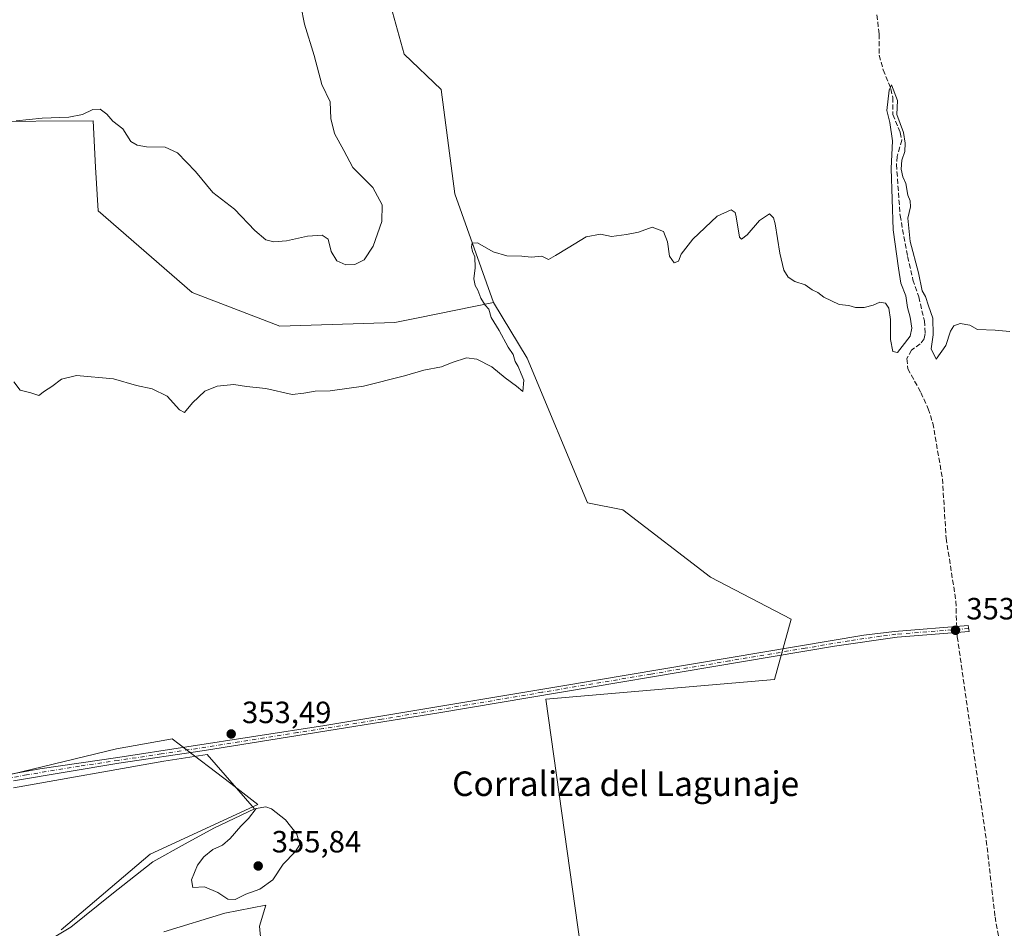
# Model space of a CAD drawing. Units: metres. Extents: x 614804 to 618283, y 4696991 to 4699361.
# Drawn here: x 616533 to 616854, y 4698401 to 4698697 of the extents above; entities that cross this region are included whole.
import ezdxf
from ezdxf.enums import TextEntityAlignment as Align

# ---------------------------------------------------------------- set-up
doc = ezdxf.new("R2010")
doc.units = ezdxf.units.M
doc.header["$MEASUREMENT"] = 0
doc.linetypes.add('DGN Style 3', pattern=[2.307223458686699, 1.648016756204785, -0.6592067024819142])
doc.linetypes.add('DGN Style 4', pattern=[2.6384748266838614, 1.318413404963828, -0.6592067024819142, 0.001648016756204785, -0.6592067024819142])
for name, color, linetype, lineweight in [('Camino Cxs', 7, 'Continuous', 0), ('Camino eje', 30, 'DGN Style 4', 13), ('Corriente artificial lineal', 4, 'DGN Style 3', 13), ('Corriente artificial lineal oculto', 135, 'DGN Style 4', 13), ('Cultivos herbáceos CxS', 92, 'Continuous', 0), ('Curva de nivel normal', 30, 'Continuous', 0), ('Espacio natural protegido', 121, 'Continuous', 13), ('Espacio natural protegido CxS', 121, 'Continuous', 0), ('Matorral CxS', 135, 'Continuous', 0), ('Núcleo urbano CxS', 7, 'Continuous', 0), ('Pastizal CxS', 92, 'Continuous', 0), ('Punto de cota en terreno', 7, 'Continuous', 0), ('Rótulo de punto de cota en terreno', 7, 'Continuous', 0), ('Texto cartográfico', 7, 'Continuous', 0)]:
    doc.layers.add(name, color=color, linetype=linetype, lineweight=lineweight)
doc.styles.add('Style-Arial', font='txt')

# ---------------------------------------------------------------- blocks, each defined once
blk = doc.blocks.new('*U8')
at = {"layer": 'Cultivos herbáceos CxS', "color": 92, "linetype": 'Continuous', "lineweight": 0}
for points in [[(616455.2323000003, 4698432.6951, 353.9915000000037), (616564.8444999997, 4698459.181100001, 353.4668999999994), (616581.1810999997, 4698462.152100001, 353.6545999999944), (616582.9386999998, 4698462.471700001, 353.6831999999995), (616585.2013999998, 4698460.740300001, 353.7333000000072), (616602.0708, 4698447.8323, 354.4088999999949), (616610.9011000004, 4698441.0755, 354.770399999994), (616575.8095000006, 4698424.892300001, 353.4701999999961), (616546.7500999998, 4698400.2039, 353.2888999999996)], [(616728.1518999999, 4698308.956900001, 352.1064000000042), (616704.7006999999, 4698475.359300001, 353.540399999998), (616779.3280999997, 4698481.759299999, 353.3705000000046), (616784.7122999998, 4698501.422300001, 354.016300000003), (616758.3938999996, 4698515.138300001, 354.0120000000024), (616729.8835000005, 4698537.083500001, 354.3552999999956), (616718.3677000003, 4698539.2777, 354.5001000000047), (616698.6312999995, 4698586.4595, 354.844299999997), (616687.6649000002, 4698604.564300001, 355.1015999999945), (616675.0557000004, 4698639.9507, 355.5875999999989), (616670.6700999998, 4698673.965700001, 356.459400000007), (616658.6074999999, 4698685.486500001, 356.7063999999955), (616654.7697000002, 4698699.2017, 357.5391999999993)]]:
    blk.add_polyline3d(points, dxfattribs=at)
blk = doc.blocks.new('*U10')
at = {"layer": 'Espacio natural protegido CxS', "color": 121, "linetype": 'Continuous', "lineweight": 0, "flags": 128}
for points in [[(616531.263799999, 4698446.453600002), (616580.2709999988, 4698455.100100001), (616594.3629999991, 4698457.353099999), (616609.7629999996, 4698439.647100001), (616596.5599999999, 4698433.270099999), (616587.1670000014, 4698428.1711), (616576.632000001, 4698422.3081), (616563.3079999996, 4698411.8641), (616549.9840000008, 4698401.039100001), (616545.0310000011, 4698398.0751)], [(616580.2200000008, 4698399.566099999), (616600.1560000012, 4698405.5741), (616613.4910000003, 4698408.264100002), (616611.468000001, 4698401.399100001), (616612.5640000012, 4698389.7941)]]:
    blk.add_lwpolyline(points, dxfattribs=at)
blk = doc.blocks.new('5PATER')
at = {"layer": 'Núcleo urbano CxS', "linetype": 'Continuous', "lineweight": 0}
h = blk.add_hatch(color=51, dxfattribs=at)
edge = h.paths.add_edge_path()
edge.add_ellipse((0, 0), major_axis=(-0.1095731443231308, -0.1110710700762829), ratio=0.9994222409660322, start_angle=0, end_angle=360)

msp = doc.modelspace()

# ---------------------------------------------------------------- linework, layer by layer
at = {"layer": 'Camino Cxs', "color": 7, "linetype": 'Continuous', "lineweight": 0}
msp.add_polyline3d([(616524.8901000004, 4698449.940099999, 353.7434999999969), (616539.8101000005, 4698452.600099999, 353.7666999999929), (616565.2200999996, 4698456.350099999, 353.575800000006), (616632.7600999996, 4698466.7501, 353.7734999999957), (616709.6801000005, 4698479.620100001, 353.5256999999983), (616808.4301000005, 4698496.1501, 353.7249000000011), (616818.3501000004, 4698497.420100001, 353.6465999999928), (616842.3800999997, 4698499.3201, 353.7134999999981), (616842.7200999996, 4698497.420100001, 353.6423999999971), (616819.2401000002, 4698495.5601, 353.6092999999965), (616798.8601000002, 4698492.590100001, 353.7762999999977), (616669.8501000004, 4698470.9101, 353.7666000000027), (616593.5500999996, 4698458.620100001, 353.7761000000028), (616565.6101000002, 4698454.460100001, 353.5791000000027), (616531.2401000002, 4698448.7301, 353.6834999999992)], dxfattribs=at)
msp.add_polyline3d([(616524.8901000004, 4698449.940099999, 353.7434999999969), (616539.8101000005, 4698452.600099999, 353.7666999999929), (616565.2200999996, 4698456.350099999, 353.575800000006), (616632.7600999996, 4698466.7501, 353.7734999999957), (616709.6801000005, 4698479.620100001, 353.5256999999983), (616808.4301000005, 4698496.1501, 353.7249000000011), (616818.3501000004, 4698497.420100001, 353.6465999999928), (616842.3800999997, 4698499.3201, 353.7134999999981), (616842.7200999996, 4698497.420100001, 353.6423999999971), (616819.2401000002, 4698495.5601, 353.6092999999965), (616798.8601000002, 4698492.590100001, 353.7762999999977), (616669.8501000004, 4698470.9101, 353.7666000000027), (616593.5500999996, 4698458.620100001, 353.7761000000028), (616565.6101000002, 4698454.460100001, 353.5791000000027), (616531.2401000002, 4698448.7301, 353.6834999999992)], dxfattribs=at)
at = {"layer": 'Camino eje', "color": 30, "linetype": 'DGN Style 4', "lineweight": 13}
msp.add_polyline3d([(616842.5500999996, 4698498.370100001, 353.6781999999948), (616818.7950999998, 4698496.4901, 353.6285999999964), (616813.8350999998, 4698495.8551, 353.6453000000038), (616803.6451000003, 4698494.370100001, 353.7571000000025), (616789.2525000004, 4698491.951300001, 353.7786999999953), (616764.5648999996, 4698487.8189, 353.6793999999936), (616738.9162999997, 4698483.5087, 353.5595999999932), (616703.4868999999, 4698477.5789, 353.6024999999936), (616679.0232999995, 4698473.467700001, 353.6975999999996), (616651.3051000005, 4698468.8301, 353.7449000000051), (616632.2301000003, 4698465.7575, 353.7614000000031), (616623.8539000005, 4698464.467700001, 353.7682999999961), (616604.7789000003, 4698461.395300001, 353.8117999999959), (616579.3850999996, 4698457.485099999, 353.7480999999971), (616565.4151, 4698455.405099999, 353.5785000000033), (616552.7100999998, 4698453.530099999, 353.6907000000065), (616535.5251000002, 4698450.665100001, 353.7035999999935), (616528.0651000004, 4698449.335100001, 353.7223999999987)], dxfattribs=at)
at = {"layer": 'Corriente artificial lineal', "color": 4, "linetype": 'DGN Style 3', "lineweight": 13}
for points in [[(616812.6801000005, 4698698.350099999, 356.3879000000015), (616813.3701, 4698692.020099999, 356.2713999999978), (616813.3901000004, 4698685.1601, 355.9238999999943), (616814.6801000005, 4698680.4001, 355.7857999999979), (616817.2301000003, 4698674.2301, 355.5559999999969), (616817.8300999999, 4698671.390100001, 355.5063999999985), (616817.8701, 4698665.840100001, 355.4253000000026), (616820.2801000001, 4698659.950099999, 355.4372000000003), (616820.7801000001, 4698657.5101, 355.3983000000007), (616819.2600999996, 4698652.210100001, 355.3040000000037), (616819.0301000001, 4698649.540100001, 355.3583999999973), (616820.2100999998, 4698632.9001, 355.2197000000015), (616822.6501000002, 4698619.550100001, 355.0185000000056), (616824.4101, 4698612.0001, 355.0155999999988), (616826.2701000003, 4698606.4001, 354.7933000000049), (616828.1401000004, 4698598.610099999, 354.5246000000043), (616828.4200999998, 4698594.450099999, 354.462400000004), (616828.0500999996, 4698592.800100001, 354.3997999999993), (616826.7701000003, 4698591.1501, 354.4051000000036), (616823.8800999997, 4698589.100099999, 354.587400000004), (616822.4101, 4698586.300100001, 354.5469000000012), (616822.7401000002, 4698583.020099999, 354.4498000000021), (616826.9700999996, 4698575.270099999, 354.1925000000047), (616829.3701, 4698569.960100001, 354.3411999999953), (616830.8701, 4698565.3201, 354.2623000000021), (616834.0201000003, 4698547.1801, 354.0255999999936), (616835.2001, 4698527.860099999, 353.9196999999986), (616838.4001000002, 4698507.2601, 353.6065999999992), (616838.5800999999, 4698500.130100001, 353.6757999999973), (616838.6486999998, 4698499.0251, 353.6934000000037)], [(616838.7677999996, 4698497.107000001, 353.6918000000005), (616838.8601000002, 4698495.620100001, 353.6138999999966), (616848.3101000005, 4698429.3301, 353.0902999999962), (616851.1501000002, 4698404.4301, 352.9193999999989), (616853.5201000003, 4698391.140100001, 352.4373999999953), (616857.9501, 4698358.6601, 352.5660999999964), (616870.9101, 4698279.090100001, 352.1836999999941), (616879.8000999996, 4698213.9101, 351.6313999999985), (616893.5000999998, 4698131.270099999, 351.3858999999939), (616896.9248000003, 4698103.0559, 350.9575999999943)]]:
    msp.add_polyline3d(points, dxfattribs=at)
at = {"layer": 'Corriente artificial lineal oculto', "color": 135, "linetype": 'DGN Style 4', "lineweight": 13, "extrusion": (5.159622157302323e-05, -0.0008309547674020918, 0.9999996534259423), "elevation": -3518.720343528749, "flags": 128}
msp.add_lwpolyline([(616838.6296296852, 4698497.723325876), (616838.7487297673, 4698495.805225214)], dxfattribs=at)
at = {"layer": 'Cultivos herbáceos CxS', "color": 92, "linetype": 'Continuous', "lineweight": 0}
for points in [[(616654.7697000002, 4698699.2017, 357.5391999999993), (616658.6074999999, 4698685.486500001, 356.7063999999955), (616670.6700999998, 4698673.965700001, 356.459400000007), (616675.0557000004, 4698639.9507, 355.5875999999989), (616687.6649000002, 4698604.564300001, 355.1015999999945)], [(616489.0186999999, 4698691.333100001, 363.2986999999994), (616526.4424999999, 4698480.4869, 354.0964999999997), (616482.9187000003, 4698459.476299999, 354.0746000000072), (616468.0273000002, 4698564.963099999, 355.5997000000062), (616372.0783000002, 4698573.496900001, 355.722299999994), (616345.7355000004, 4698588.558700001, 356.324099999998), (616342.2279000003, 4698590.564099999, 356.3806000000041), (616317.1606999999, 4698588.4747, 356.5795999999973), (616316.6409, 4698588.431500001, 356.5507000000071), (616308.1123000003, 4698575.631100001, 356.9104999999981), (616323.0374999996, 4698562.830700001, 357.273000000001), (616359.2851, 4698526.564099999, 356.540399999998), (616401.9277999997, 4698494.5625, 354.4196999999986), (616440.3069000002, 4698456.1613, 354.2887000000046), (616455.2323000003, 4698432.6951, 353.9915000000037), (616564.8444999997, 4698459.181100001, 353.4668999999994), (616581.1810999997, 4698462.152100001, 353.6545999999944), (616582.9386999998, 4698462.471700001, 353.6831999999995), (616585.2013999998, 4698460.740300001, 353.7333000000072), (616602.0708, 4698447.8323, 354.4088999999949), (616610.9011000004, 4698441.0755, 354.770399999994), (616575.8095000006, 4698424.892300001, 353.4701999999961), (616546.7500999998, 4698400.2039, 353.2888999999996)], [(616728.1518999999, 4698308.956900001, 352.1064000000042), (616704.7006999999, 4698475.359300001, 353.540399999998), (616779.3280999997, 4698481.759299999, 353.3705000000046), (616784.7122999998, 4698501.422300001, 354.016300000003), (616758.3938999996, 4698515.138300001, 354.0120000000024), (616729.8835000005, 4698537.083500001, 354.3552999999956), (616718.3677000003, 4698539.2777, 354.5001000000047), (616698.6312999995, 4698586.4595, 354.844299999997), (616687.6649000002, 4698604.564300001, 355.1015999999945)]]:
    msp.add_polyline3d(points, dxfattribs=at)
at = {"layer": 'Curva de nivel normal', "color": 30, "linetype": 'Continuous', "lineweight": 0, "flags": 128}
for points, elevation in [([(616624.9000000004, 4698701.390100001), (616626.0599999996, 4698695.2501), (616629.2699999996, 4698685.120100001), (616631.79, 4698675.610099999), (616634.4699999997, 4698669.9301), (616634.6500000004, 4698664.520099999), (616635.8499999996, 4698659.670100001), (616638.9199999999, 4698654.100099999), (616641.8799999999, 4698648.600099999), (616648.3600000005, 4698642.0601), (616651.4600000001, 4698636.440099999), (616651.2699999996, 4698630.9801), (616648.5, 4698622.960100001), (616645.5199999996, 4698618.540100001), (616642.4800000006, 4698616.9901), (616639.5099999999, 4698616.870100001), (616636.5800000001, 4698618.200099999), (616634.7599999999, 4698621.2401), (616633.8499999996, 4698625.210100001), (616631.8099999996, 4698626.520099999), (616627.0199999996, 4698626.1801), (616620.2699999996, 4698624.7301), (616616.0599999996, 4698624.3201), (616613.4400000004, 4698625.040100001), (616609.8799999999, 4698628.0601), (616603.29, 4698634.970100001), (616596.2000000002, 4698640.470100001), (616590.6100000005, 4698647.290100001), (616584.75, 4698653.360099999), (616580.6299999999, 4698655.1501), (616574.5599999996, 4698655.3201), (616571.5599999996, 4698655.9101), (616569.5, 4698657.100099999), (616566.9299999997, 4698661.2301), (616563.6100000005, 4698663.700099999), (616561.6399999997, 4698666.0101), (616559.54, 4698667.5801), (616557.1600000003, 4698667.4901), (616553.7000000002, 4698665.9001), (616549.3200000003, 4698664.9901), (616540.5899999999, 4698664.630100001), (616532.1200000001, 4698663.8201)], 360), ([(616855.9600000001, 4698595.1601), (616851.2100000001, 4698595.550100001), (616845.4900000002, 4698595.8201), (616842.9000000004, 4698597.1601), (616839.8200000003, 4698597.700099999), (616837.7400000002, 4698597.030099999), (616836.5899999999, 4698595.290100001), (616835.0800000001, 4698590.620100001), (616831.9500000002, 4698586.100099999), (616830.3700000001, 4698589.540100001), (616831.0099999999, 4698594.050100001), (616830.8499999996, 4698599.470100001), (616829.4199999999, 4698603.5101), (616828.5, 4698606.520099999), (616827.3700000001, 4698608.390100001), (616826.2400000002, 4698614.2601), (616823.4900000002, 4698624.5101), (616822.7800000003, 4698632.100099999), (616823.5800000001, 4698635.7501), (616823.54, 4698637.7601), (616822.6900000004, 4698639.600099999), (616822.0499999998, 4698643.340100001), (616821.1399999997, 4698645.5801), (616820.5999999996, 4698648.020099999), (616820.7999999998, 4698650.960100001), (616821.7000000002, 4698653.840100001), (616821.8700000001, 4698656.5001), (616821.2800000003, 4698659.970100001), (616819.1500000004, 4698665.840100001), (616819.3200000003, 4698670.4001), (616817.3799999999, 4698675.4801), (616816.7000000002, 4698673.800100001), (616815.9400000004, 4698667.130100001), (616816.9100000003, 4698663.2601), (616817.7699999996, 4698657.2601), (616817.3399999999, 4698648.210100001), (616817.9000000004, 4698628.2601), (616819.7400000002, 4698615.7401), (616820.4900000002, 4698610.840100001), (616822.0499999998, 4698606.7301), (616822.6200000001, 4698602.970100001), (616823.5199999996, 4698599.770099999), (616824.0800000001, 4698596.2601), (616823.4400000004, 4698593.590100001), (616820.8700000001, 4698590.2501), (616819.3799999999, 4698588.2501), (616817.79, 4698588.590100001), (616817.0700000003, 4698592.590100001), (616817.1100000005, 4698599.100099999), (616816.5899999999, 4698602.770099999), (616815.4199999999, 4698604.4001), (616813.5700000003, 4698604.700099999), (616811.3899999997, 4698603.720100001), (616808.5199999996, 4698602.960100001), (616805.7199999997, 4698602.960100001), (616803.4699999997, 4698603.630100001), (616800.3099999996, 4698603.9901), (616795.3099999996, 4698606.3201), (616793.3600000005, 4698607.800100001), (616791.5700000003, 4698608.710100001), (616789.2400000002, 4698610.300100001), (616785.9000000004, 4698611.440099999), (616783.7000000002, 4698612.840100001), (616782.3499999996, 4698615.1801), (616781.0300000003, 4698620.720100001), (616779.54, 4698630.2401), (616779, 4698632.1801), (616777.6399999997, 4698633.4901), (616774.4100000003, 4698631.3201), (616770.3799999999, 4698626.600099999), (616768.4900000002, 4698625.210100001), (616767.8700000001, 4698625.9301), (616766.7999999998, 4698632.460100001), (616766.4100000003, 4698633.870100001), (616765.1299999999, 4698634.7501), (616760.5700000003, 4698632.690099999), (616752.6900000004, 4698625.280099999), (616748.8099999996, 4698620.340100001), (616747.9400000004, 4698618.100099999), (616746.5800000001, 4698617.5001), (616745.0300000003, 4698619.720100001), (616744.3600000005, 4698624.380100001), (616743.0499999998, 4698627.7401), (616739.4199999999, 4698629.120100001), (616734.9900000002, 4698627.530099999), (616731.0899999999, 4698626.770099999), (616726.1399999997, 4698626.090100001), (616722.6100000005, 4698626.9101), (616717.9199999999, 4698625.940099999), (616712.0199999996, 4698622.380100001), (616707.9000000004, 4698619.9301), (616705.6299999999, 4698618.6501), (616703.4600000001, 4698619.670100001), (616699.9600000001, 4698619.390100001), (616696.9000000004, 4698619.720100001), (616692, 4698619.780099999), (616687.6100000005, 4698621.0801), (616682.5, 4698624.0601), (616680.7199999997, 4698623.9301), (616680.5599999996, 4698622.7501), (616680.8700000001, 4698621.1801), (616681.6600000003, 4698619.450099999), (616681.75, 4698615.9301), (616681.2999999998, 4698612.2601), (616681.6699999999, 4698610.100099999), (616682.6100000005, 4698608.6501), (616683.5599999996, 4698606.0101), (616684.9699999997, 4698603.6801), (616686.1600000003, 4698602.370100001), (616686.9000000004, 4698599.720100001), (616689.5499999998, 4698595.4301), (616692.5099999999, 4698590.090100001), (616694.0499999998, 4698587.6501), (616694.7699999996, 4698585.350099999), (616695.6799999997, 4698583.700099999), (616696.6600000003, 4698581.350099999), (616697.6200000001, 4698579.300100001), (616697.29, 4698575.5701), (616695.2199999997, 4698577.280099999), (616691.4699999997, 4698580.0801), (616687.1200000001, 4698583.5801), (616682.2100000001, 4698586.170100001), (616678.9000000004, 4698586.5601), (616674.2400000002, 4698585.0701), (616670.7000000002, 4698583.630100001), (616664.9400000004, 4698582.5601), (616658.6399999997, 4698580.6601), (616645.3099999996, 4698577.3301), (616634.5099999999, 4698575.860099999), (616629.5199999996, 4698575.7401), (616625.9000000004, 4698575.050100001), (616622.0800000001, 4698574.640100001), (616613.5099999999, 4698576.540100001), (616607.1799999997, 4698577.2401), (616603.0199999996, 4698577.850099999), (616597.6299999999, 4698577.360099999), (616593.5999999996, 4698575.690099999), (616589.5599999996, 4698571.920100001), (616586.9500000002, 4698568.780099999), (616585.3899999997, 4698569.640100001), (616581.3499999996, 4698574.020099999), (616576.3899999997, 4698576.420100001), (616571.3499999996, 4698577.590100001), (616563.8899999997, 4698579.7601), (616551.8099999996, 4698580.790100001), (616546.8799999999, 4698579.620100001), (616543.7599999999, 4698577.190099999), (616541.3899999997, 4698575.6801), (616539.4600000001, 4698574.290100001), (616536.8799999999, 4698575.1801), (616533.4400000004, 4698576.040100001), (616531.4100000003, 4698578.710100001)], 355), ([(616613.5099999999, 4698440.290100001), (616610.2999999998, 4698439.710100001), (616607.8399999999, 4698436.450099999), (616605.2999999998, 4698433.940099999), (616601.8899999997, 4698429.9001), (616599.3399999999, 4698427.8101), (616596.25, 4698426.340100001), (616593.2599999999, 4698424.030099999), (616591.1799999997, 4698421.2501), (616589.2999999998, 4698416.4801), (616589.7000000002, 4698414.0001), (616593.54, 4698414.200099999), (616597.8799999999, 4698412.4001), (616601.1299999999, 4698410.1601), (616603.5300000003, 4698410.030099999), (616606.9500000002, 4698411.7601), (616611.5199999996, 4698413.470100001), (616615.8200000003, 4698416.470100001), (616619.1299999999, 4698421.590100001), (616623.0700000003, 4698425.590100001), (616624.5300000003, 4698428.030099999), (616623.5599999996, 4698431.380100001), (616619.8499999996, 4698436.050100001), (616615.2999999998, 4698439.6601), (616613.5099999999, 4698440.290100001)], 355)]:
    msp.add_lwpolyline(points, dxfattribs=dict(at, elevation=elevation))
at = {"layer": 'Espacio natural protegido', "color": 121, "linetype": 'Continuous', "lineweight": 13, "flags": 128}
for points in [[(616531.2638000017, 4698446.453600002), (616580.2710000017, 4698455.100100001), (616594.363000002, 4698457.353099998), (616609.7630000024, 4698439.647100001), (616596.5600000005, 4698433.2701), (616587.167000002, 4698428.171099998), (616576.6320000014, 4698422.308100001), (616563.3080000002, 4698411.864100001), (616549.9840000012, 4698401.039100001), (616545.0310000017, 4698398.075100001)], [(616531.2638000017, 4698446.453600002), (616580.2710000017, 4698455.100100001), (616594.363000002, 4698457.353099998), (616609.7630000024, 4698439.647100001), (616596.5600000005, 4698433.2701), (616587.167000002, 4698428.171099998), (616576.6320000014, 4698422.308100001), (616563.3080000002, 4698411.864100001), (616549.9840000012, 4698401.039100001), (616545.0310000017, 4698398.075100001)], [(616580.2200000014, 4698399.566100001), (616600.1560000018, 4698405.5741), (616613.4910000009, 4698408.264100002), (616611.4680000016, 4698401.399100002), (616612.5640000018, 4698389.794100001)], [(616580.2200000014, 4698399.566100001), (616600.1560000018, 4698405.5741), (616613.4910000009, 4698408.264100002), (616611.4680000016, 4698401.399100002), (616612.5640000018, 4698389.794100001)]]:
    msp.add_lwpolyline(points, dxfattribs=at)
at = {"layer": 'Matorral CxS', "color": 135, "linetype": 'Continuous', "lineweight": 0}
for points in [[(616654.7697000002, 4698699.2017, 357.5391999999993), (616658.6074999999, 4698685.486500001, 356.7063999999955), (616670.6700999998, 4698673.965700001, 356.459400000007), (616675.0557000004, 4698639.9507, 355.5875999999989), (616687.6649000002, 4698604.564300001, 355.1015999999945), (616663.1590999998, 4698599.578299999, 355.9541999999929), (616655.5758999997, 4698598.0485, 356.0546000000031), (616618.0312999999, 4698596.8839, 356.7872000000062), (616589.5198999997, 4698607.857100001, 357.1266999999934), (616558.8164999997, 4698634.465299999, 358.1987999999984), (616558.0217000004, 4698648.649900001, 359.1309000000037), (616557.1721000001, 4698663.8169, 359.9934000000067), (616519.8881000001, 4698663.543099999, 360.3911999999983)], [(616654.7697000002, 4698699.2017, 357.5391999999993), (616658.6074999999, 4698685.486500001, 356.7063999999955), (616670.6700999998, 4698673.965700001, 356.459400000007), (616675.0557000004, 4698639.9507, 355.5875999999989), (616687.6649000002, 4698604.564300001, 355.1015999999945)], [(616489.0186999999, 4698691.333100001, 363.2986999999994), (616495.2899000002, 4698690.304300001, 362.9851000000053), (616519.8881000001, 4698663.543099999, 360.3911999999983), (616557.1721000001, 4698663.8169, 359.9934000000067), (616558.0217000004, 4698648.649900001, 359.1309000000037), (616558.8164999997, 4698634.465299999, 358.1987999999984), (616589.5198999997, 4698607.857100001, 357.1266999999934), (616618.0312999999, 4698596.8839, 356.7872000000062), (616655.5758999997, 4698598.0485, 356.0546000000031), (616663.1590999998, 4698599.578299999, 355.9541999999929), (616687.6649000002, 4698604.564300001, 355.1015999999945)]]:
    msp.add_polyline3d(points, dxfattribs=at)
at = {"layer": 'Pastizal CxS', "color": 92, "linetype": 'Continuous', "lineweight": 0}
for points in [[(616489.0186999999, 4698691.333100001, 363.2986999999994), (616526.4424999999, 4698480.4869, 354.0964999999997), (616482.9187000003, 4698459.476299999, 354.0746000000072), (616468.0273000002, 4698564.963099999, 355.5997000000062), (616372.0783000002, 4698573.496900001, 355.722299999994), (616345.7355000004, 4698588.558700001, 356.324099999998), (616342.2279000003, 4698590.564099999, 356.3806000000041), (616317.1606999999, 4698588.4747, 356.5795999999973), (616316.6409, 4698588.431500001, 356.5507000000071), (616308.1123000003, 4698575.631100001, 356.9104999999981), (616323.0374999996, 4698562.830700001, 357.273000000001), (616359.2851, 4698526.564099999, 356.540399999998), (616401.9277999997, 4698494.5625, 354.4196999999986), (616440.3069000002, 4698456.1613, 354.2887000000046), (616455.2323000003, 4698432.6951, 353.9915000000037), (616564.8444999997, 4698459.181100001, 353.4668999999994), (616581.1810999997, 4698462.152100001, 353.6545999999944), (616582.9386999998, 4698462.471700001, 353.6831999999995), (616585.2013999998, 4698460.740300001, 353.7333000000072), (616602.0708, 4698447.8323, 354.4088999999949), (616610.9011000004, 4698441.0755, 354.770399999994), (616575.8095000006, 4698424.892300001, 353.4701999999961), (616546.7500999998, 4698400.2039, 353.2888999999996)], [(616489.0186999999, 4698691.333100001, 363.2986999999994), (616495.2899000002, 4698690.304300001, 362.9851000000053), (616519.8881000001, 4698663.543099999, 360.3911999999983), (616557.1721000001, 4698663.8169, 359.9934000000067), (616558.0217000004, 4698648.649900001, 359.1309000000037), (616558.8164999997, 4698634.465299999, 358.1987999999984), (616589.5198999997, 4698607.857100001, 357.1266999999934), (616618.0312999999, 4698596.8839, 356.7872000000062), (616655.5758999997, 4698598.0485, 356.0546000000031), (616663.1590999998, 4698599.578299999, 355.9541999999929), (616687.6649000002, 4698604.564300001, 355.1015999999945)], [(616519.8881000001, 4698663.543099999, 360.3911999999983), (616557.1721000001, 4698663.8169, 359.9934000000067), (616558.0217000004, 4698648.649900001, 359.1309000000037), (616558.8164999997, 4698634.465299999, 358.1987999999984), (616589.5198999997, 4698607.857100001, 357.1266999999934), (616618.0312999999, 4698596.8839, 356.7872000000062), (616655.5758999997, 4698598.0485, 356.0546000000031), (616663.1590999998, 4698599.578299999, 355.9541999999929), (616687.6649000002, 4698604.564300001, 355.1015999999945), (616698.6312999995, 4698586.4595, 354.844299999997), (616718.3677000003, 4698539.2777, 354.5001000000047), (616729.8835000005, 4698537.083500001, 354.3552999999956), (616758.3938999996, 4698515.138300001, 354.0120000000024), (616784.7122999998, 4698501.422300001, 354.016300000003), (616779.3280999997, 4698481.759299999, 353.3705000000046), (616704.7006999999, 4698475.359300001, 353.540399999998), (616728.1518999999, 4698308.956900001, 352.1064000000042)], [(616728.1518999999, 4698308.956900001, 352.1064000000042), (616704.7006999999, 4698475.359300001, 353.540399999998), (616779.3280999997, 4698481.759299999, 353.3705000000046), (616784.7122999998, 4698501.422300001, 354.016300000003), (616758.3938999996, 4698515.138300001, 354.0120000000024), (616729.8835000005, 4698537.083500001, 354.3552999999956), (616718.3677000003, 4698539.2777, 354.5001000000047), (616698.6312999995, 4698586.4595, 354.844299999997), (616687.6649000002, 4698604.564300001, 355.1015999999945)], [(616546.7500999998, 4698400.2039, 353.2888999999996), (616575.8095000006, 4698424.892300001, 353.4701999999961), (616610.9011000004, 4698441.0755, 354.770399999994), (616602.0708, 4698447.8323, 354.4088999999949), (616585.2013999998, 4698460.740300001, 353.7333000000072), (616582.9386999998, 4698462.471700001, 353.6831999999995), (616581.1810999997, 4698462.152100001, 353.6545999999944), (616564.8444999997, 4698459.181100001, 353.4668999999994), (616455.2323000003, 4698432.6951, 353.9915000000037)]]:
    msp.add_polyline3d(points, dxfattribs=at)

# ---------------------------------------------------------------- block references
at = {"layer": 'Cultivos herbáceos CxS', "color": 92, "linetype": 'Continuous', "lineweight": 0}
msp.add_blockref('*U8', (0, 0), dxfattribs=at)
at = {"layer": 'Espacio natural protegido CxS', "color": 121, "linetype": 'Continuous', "lineweight": 0}
msp.add_blockref('*U10', (0, 0), dxfattribs=at)
msp.add_blockref('*U10', (0, 0), dxfattribs=at)
at = {"layer": 'Punto de cota en terreno', "color": 7, "linetype": 'Continuous', "lineweight": 0, "xscale": 10, "yscale": 10, "zscale": 10}
for p in [(616838.2599999999, 4698497.800000001, 353.5899999999965), (616602.2000000002, 4698464.01, 353.4900000000052), (616611, 4698421, 355.8399999999965)]:
    msp.add_blockref('5PATER', p, dxfattribs=at)

# ---------------------------------------------------------------- texts
at = {"layer": 'Rótulo de punto de cota en terreno', "color": 7, "linetype": 'Continuous', "lineweight": 0, "style": 'Style-Arial'}
for s, p in [('353,59', (616841.7878000002, 4698501.3278)), ('353,49', (616605.7278000005, 4698467.537799999)), ('355,84', (616615.4096999997, 4698425.409700001))]:
    msp.add_text(s, height=7.000000000000002, dxfattribs=at).set_placement(p)
at = {"layer": 'Texto cartográfico', "color": 7, "linetype": 'Continuous', "lineweight": 0, "style": 'Style-Arial'}
msp.add_text('Corraliza del Lagunaje', height=8, dxfattribs=at).set_placement((616730.7652902441, 4698447.80275), align=Align.MIDDLE_CENTER)

doc.saveas('drawing.dxf')
